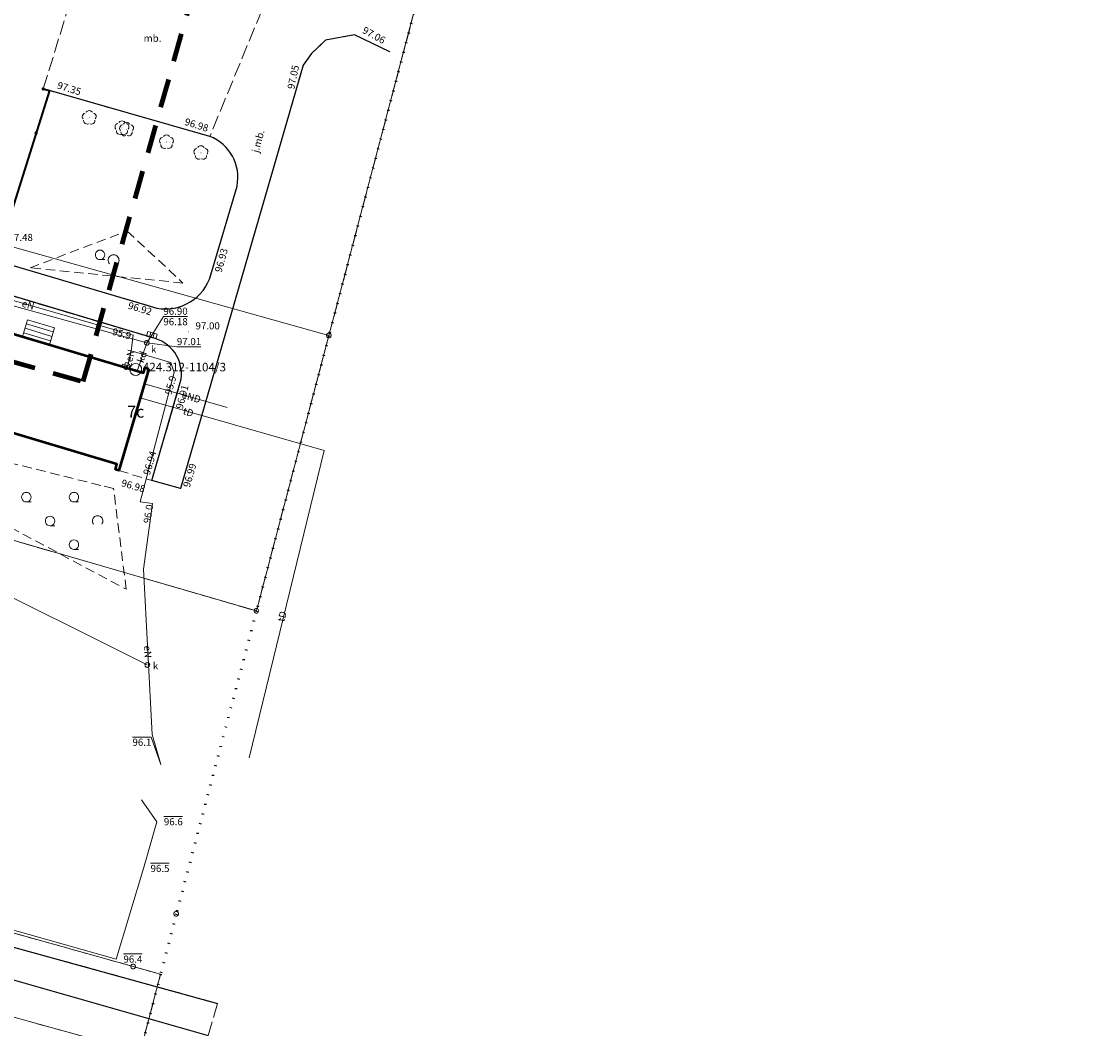
# Model space of a CAD drawing. Extents: x 6488651 to 6493430, y 5793190 to 5797334.
# Drawn here: x 6491383 to 6491496, y 5795332 to 5795438 of the extents above; entities that cross this region are included whole.
import ezdxf
from ezdxf.enums import TextEntityAlignment as Align

# ---------------------------------------------------------------- set-up
doc = ezdxf.new("R2010")
doc.units = 0
for name, pattern in [('KROPK2', [1, 0.05, -0.95]), ('PRZER2-1', [1.5, 1, -0.5]), ('PRZER3-1', [2, 1.5, -0.5]), ('PRZER6-4', [5, 3, -2])]:
    doc.linetypes.add(name, pattern=pattern)
doc.layers.get('0').update_dxf_attribs({"linetype": 'CONTINUOUS'})
for name, color, linetype, lineweight, true_color in [('GEPADR_O', 250, 'CONTINUOUS', 18, 0x0a0909), ('GEPPGD', 94, 'CONTINUOUS', 18, 0x008000), ('GESBZO', 250, 'CONTINUOUS', 50, 0x0a0909), ('GESDZI', 94, 'CONTINUOUS', 18, 0x008000), ('GESJAE', 94, 'CONTINUOUS', 50, 0x008000), ('GESKLU', 94, 'CONTINUOUS', 18, 0x008000), ('GESSCH', 250, 'CONTINUOUS', 18, 0x0a0909), ('GOSZOM', 201, 'CONTINUOUS', 100, 0xd4aaff), ('GSLKOG', 250, 'CONTINUOUS', 35, 0x0a0909), ('GSLKRW', 250, 'CONTINUOUS', 25, 0x0a0909), ('GSPPS3', 250, 'CONTINUOUS', 18, 0x0a0909), ('GSPPS3_O', 250, 'CONTINUOUS', 18, 0x0a0909), ('GSPRDL', 94, 'CONTINUOUS', 18, 0x008000), ('GSPWPS', 250, 'CONTINUOUS', 13, 0x0a0909), ('GSPWPS_O', 250, 'CONTINUOUS', 13, 0x0a0909), ('GSSKOA', 250, 'CONTINUOUS', 18, 0x0a0909), ('GSSKOA_O', 250, 'CONTINUOUS', 18, 0x0a0909), ('GSSKOD', 250, 'CONTINUOUS', 18, 0x0a0909), ('GSSKPL', 250, 'CONTINUOUS', 18, 0x0a0909), ('GSSKPL_O', 250, 'CONTINUOUS', 18, 0x0a0909), ('GSSLZD', 250, 'CONTINUOUS', 18, 0x0a0909), ('GULENN', 1, 'CONTINUOUS', 18, 0xff0000), ('GULENN_O', 1, 'CONTINUOUS', 18, 0xff0000), ('GULKDP', 34, 'CONTINUOUS', 18, 0x803300), ('GULKDP_O', 34, 'CONTINUOUS', 18, 0x803300), ('GULTPR', 30, 'CONTINUOUS', 18, 0xff9100), ('GULTPR_O', 30, 'CONTINUOUS', 18, 0xff9100), ('GUPKKS', 250, 'CONTINUOUS', 18, 0x0a0909), ('GUPKSD', 34, 'CONTINUOUS', 18, 0x803300), ('GUPKSD_O', 34, 'CONTINUOUS', 18, 0x803300), ('GUSESE', 250, 'CONTINUOUS', 18, 0x0a0909), ('GUSESE_O', 250, 'CONTINUOUS', 18, 0x0a0909)]:
    doc.layers.add(name, color=color, linetype=linetype, lineweight=lineweight, true_color=true_color)
for name, color, linetype, true_color in [('GUPESH', 1, 'CONTINUOUS', 0xff0000), ('GUPESH_O', 1, 'CONTINUOUS', 0xff0000), ('GUPKSH', 34, 'CONTINUOUS', 0x803300), ('GUPKSH_O', 34, 'CONTINUOUS', 0x803300)]:
    doc.layers.add(name, color=color, linetype=linetype, true_color=true_color)
doc.styles.add('Arial', font='Arial')

# ---------------------------------------------------------------- blocks, each defined once
blk = doc.blocks.new('GSPRDL1')
blk.add_hatch(color=0).paths.add_polyline_path([(-0.045, 0), (-0.042798, -0.013906), (-0.036406, -0.02645), (-0.02645, -0.036406), (-0.013906, -0.042798), (0, -0.045), (0.013906, -0.042798), (0.02645, -0.036406), (0.036406, -0.02645), (0.042798, -0.013906), (0.045, 0), (0.042798, 0.013906), (0.036406, 0.02645), (0.02645, 0.036406), (0.013906, 0.042798), (0, 0.045), (-0.013906, 0.042798), (-0.02645, 0.036406), (-0.036406, 0.02645), (-0.042798, 0.013906)])
at = {"color": 0}
for points in [[(-0.646351, 0.068773), (-0.677512, 0.194901), (-0.663766, 0.324092), (-0.606763, 0.440839), (-0.513345, 0.531129), (-0.394725, 0.584125), (-0.265141, 0.593465)], [(-0.134326, 0.635969), (-0.024001, 0.70458), (0.103115, 0.731429), (0.231763, 0.713292), (0.346501, 0.652348), (0.433559, 0.55591), (0.482485, 0.435555)], [(0.563333, 0.324277), (0.662679, 0.240553), (0.727494, 0.127956), (0.75, 0), (0.727494, -0.127956), (0.662679, -0.240553), (0.563333, -0.324277)], [(-0.265141, -0.593465), (-0.394725, -0.584125), (-0.513345, -0.531129), (-0.606763, -0.440839), (-0.663766, -0.324092), (-0.677512, -0.194901), (-0.646351, -0.068773)], [(0.482485, -0.435555), (0.433559, -0.55591), (0.346501, -0.652348), (0.231763, -0.713292), (0.103115, -0.731429), (-0.024001, -0.70458), (-0.134326, -0.635969)]]:
    blk.add_lwpolyline(points, dxfattribs=at)
blk = doc.blocks.new('GSPWPS1')
blk.add_hatch(color=0).paths.add_polyline_path([(0, 0.045), (-0.011647, 0.043467), (-0.0225, 0.038971), (-0.03182, 0.03182), (-0.038971, 0.0225), (-0.043467, 0.011647), (-0.045, 0), (-0.043467, -0.011647), (-0.038971, -0.0225), (-0.03182, -0.03182), (-0.0225, -0.038971), (-0.011647, -0.043467), (0, -0.045), (0.011647, -0.043467), (0.0225, -0.038971), (0.03182, -0.03182), (0.038971, -0.0225), (0.043467, -0.011647), (0.045, 0), (0.043467, 0.011647), (0.038971, 0.0225), (0.03182, 0.03182), (0.0225, 0.038971), (0.011647, 0.043467)])
blk = doc.blocks.new('GUPESH1')
blk.add_hatch(color=0).paths.add_polyline_path([(0, 0.045), (-0.011647, 0.043467), (-0.0225, 0.038971), (-0.03182, 0.03182), (-0.038971, 0.0225), (-0.043467, 0.011647), (-0.045, 0), (-0.043467, -0.011647), (-0.038971, -0.0225), (-0.03182, -0.03182), (-0.0225, -0.038971), (-0.011647, -0.043467), (0, -0.045), (0.011647, -0.043467), (0.0225, -0.038971), (0.03182, -0.03182), (0.038971, -0.0225), (0.043467, -0.011647), (0.045, 0), (0.043467, 0.011647), (0.038971, 0.0225), (0.03182, 0.03182), (0.0225, 0.038971), (0.011647, 0.043467)])
blk = doc.blocks.new('GUPKSH1')
blk.add_hatch(color=0).paths.add_polyline_path([(0, 0.045), (-0.011647, 0.043467), (-0.0225, 0.038971), (-0.03182, 0.03182), (-0.038971, 0.0225), (-0.043467, 0.011647), (-0.045, 0), (-0.043467, -0.011647), (-0.038971, -0.0225), (-0.03182, -0.03182), (-0.0225, -0.038971), (-0.011647, -0.043467), (0, -0.045), (0.011647, -0.043467), (0.0225, -0.038971), (0.03182, -0.03182), (0.038971, -0.0225), (0.043467, -0.011647), (0.045, 0), (0.043467, 0.011647), (0.038971, 0.0225), (0.03182, 0.03182), (0.0225, 0.038971), (0.011647, 0.043467)])
blk = doc.blocks.new('GUPKSD1_1')
at = {"color": 0}
blk.add_lwpolyline([(0.25, 0), (0.241481, -0.064705), (0.216506, -0.125), (0.176777, -0.176777), (0.125, -0.216506), (0.064705, -0.241481), (0, -0.25), (-0.064705, -0.241481), (-0.125, -0.216506), (-0.176777, -0.176777), (-0.216506, -0.125), (-0.241481, -0.064705), (-0.25, 0), (-0.241481, 0.064705), (-0.216506, 0.125), (-0.176777, 0.176777), (-0.125, 0.216506), (-0.064705, 0.241481), (0, 0.25), (0.064705, 0.241481), (0.125, 0.216506), (0.176777, 0.176777), (0.216506, 0.125), (0.241481, 0.064705)], close=True, dxfattribs=at)
blk = doc.blocks.new('GUPKKS1')
at = {"color": 0}
blk.add_lwpolyline([(0.5, -0.25), (-0.5, -0.25), (-0.5, 0.25), (0.5, 0.25)], close=True, dxfattribs=at)
for points in [[(-0.175, -0.25), (-0.175, 0.25)], [(0.175, -0.25), (0.175, 0.25)]]:
    blk.add_lwpolyline(points, dxfattribs=at)
blk = doc.blocks.new('GEPPGD1_2')
blk.add_hatch(color=0).paths.add_polyline_path([(-0.045, 0), (-0.042798, -0.013906), (-0.036406, -0.02645), (-0.02645, -0.036406), (-0.013906, -0.042798), (0, -0.045), (0.013906, -0.042798), (0.02645, -0.036406), (0.036406, -0.02645), (0.042798, -0.013906), (0.045, 0), (0.042798, 0.013906), (0.036406, 0.02645), (0.02645, 0.036406), (0.013906, 0.042798), (0, 0.045), (-0.013906, 0.042798), (-0.02645, 0.036406), (-0.036406, 0.02645), (-0.042798, 0.013906)])
blk = doc.blocks.new('GEPPGD1_1')
at = {"color": 0}
blk.add_lwpolyline([(0.25, 0), (0.237764, -0.077254), (0.202254, -0.146946), (0.146946, -0.202254), (0.077254, -0.237764), (0, -0.25), (-0.077254, -0.237764), (-0.146946, -0.202254), (-0.202254, -0.146946), (-0.237764, -0.077254), (-0.25, 0), (-0.237764, 0.077254), (-0.202254, 0.146946), (-0.146946, 0.202254), (-0.077254, 0.237764), (0, 0.25), (0.077254, 0.237764), (0.146946, 0.202254), (0.202254, 0.146946), (0.237764, 0.077254)], close=True, dxfattribs=at)
blk = doc.blocks.new('GSPPS31')
blk.add_hatch(color=0).paths.add_polyline_path([(-0.045, 0), (-0.042798, -0.013906), (-0.036406, -0.02645), (-0.02645, -0.036406), (-0.013906, -0.042798), (0, -0.045), (0.013906, -0.042798), (0.02645, -0.036406), (0.036406, -0.02645), (0.042798, -0.013906), (0.045, 0), (0.042798, 0.013906), (0.036406, 0.02645), (0.02645, 0.036406), (0.013906, 0.042798), (0, 0.045), (-0.013906, 0.042798), (-0.02645, 0.036406), (-0.036406, 0.02645), (-0.042798, 0.013906)])
at = {"color": 0}
blk.add_lwpolyline([(0.625, 0), (0.59441, -0.193136), (0.505636, -0.367366), (0.367366, -0.505636), (0.193136, -0.59441), (0, -0.625), (-0.193136, -0.59441), (-0.367366, -0.505636), (-0.505636, -0.367366), (-0.59441, -0.193136), (-0.625, 0), (-0.59441, 0.193136), (-0.505636, 0.367366), (-0.367366, 0.505636), (-0.193136, 0.59441), (0, 0.625), (0.193136, 0.59441), (0.367366, 0.505636), (0.505636, 0.367366), (0.59441, 0.193136)], close=True, dxfattribs=at)
blk = doc.blocks.new('GSLKOG2')
blk.add_hatch(color=0).paths.add_polyline_path([(0, 0.175), (-0.045293, 0.169037), (-0.0875, 0.151554), (-0.123744, 0.123744), (-0.151554, 0.0875), (-0.169037, 0.045293), (-0.175, 0), (-0.169037, -0.045293), (-0.151554, -0.0875), (-0.123744, -0.123744), (-0.0875, -0.151554), (-0.045293, -0.169037), (0, -0.175), (0.045293, -0.169037), (0.0875, -0.151554), (0.123744, -0.123744), (0.151554, -0.0875), (0.169037, -0.045293), (0.175, 0), (0.169037, 0.045293), (0.151554, 0.0875), (0.123744, 0.123744), (0.0875, 0.151554), (0.045293, 0.169037)])
blk = doc.blocks.new('GSLKOG1')
blk.add_hatch(color=0).paths.add_polyline_path([(0, 0.175), (-0.045293, 0.169037), (-0.0875, 0.151554), (-0.123744, 0.123744), (-0.151554, 0.0875), (-0.169037, 0.045293), (-0.175, 0), (-0.169037, -0.045293), (-0.151554, -0.0875), (-0.123744, -0.123744), (-0.0875, -0.151554), (-0.045293, -0.169037), (0, -0.175), (0.045293, -0.169037), (0.0875, -0.151554), (0.123744, -0.123744), (0.151554, -0.0875), (0.169037, -0.045293), (0.175, 0), (0.169037, 0.045293), (0.151554, 0.0875), (0.123744, 0.123744), (0.0875, 0.151554), (0.045293, 0.169037)])
blk = doc.blocks.new('GSSLZD1')
at = {"color": 0}
blk.add_lwpolyline([(0.5, 0), (0.475528, -0.154508), (0.404508, -0.293893), (0.293893, -0.404508), (0.154508, -0.475528), (0, -0.5), (-0.154508, -0.475528), (-0.293893, -0.404508), (-0.404508, -0.293893), (-0.475528, -0.154508), (-0.5, 0), (-0.475528, 0.154508), (-0.404508, 0.293893), (-0.293893, 0.404508), (-0.154508, 0.475528), (0, 0.5), (0.154508, 0.475528), (0.293893, 0.404508), (0.404508, 0.293893), (0.475528, 0.154508)], close=True, dxfattribs=at)
blk.add_lwpolyline([(-0.5, 0), (-0.5, -0.5)], dxfattribs=at)
blk = doc.blocks.new('GSSLZD2')
at = {"color": 0}
blk.add_lwpolyline([(-0.34375, 0.429344), (-0.249556, 0.490124), (-0.144995, 0.530543), (-0.034411, 0.548922), (0.077603, 0.544498), (0.186394, 0.517453), (0.28744, 0.468911), (0.376546, 0.40089), (0.450009, 0.316215), (0.504777, 0.218403), (0.538576, 0.111518), (0.55, 0), (0.538576, -0.111518), (0.504777, -0.218403), (0.450009, -0.316215), (0.376546, -0.40089), (0.28744, -0.468911), (0.186394, -0.517453), (0.077603, -0.544498), (-0.034411, -0.548922), (-0.144995, -0.530543), (-0.249556, -0.490124), (-0.34375, -0.429344)], dxfattribs=at)
blk = doc.blocks.new('GSSLZD3')
at = {"color": 0}
blk.add_lwpolyline([(0.732886, 0.672581), (0.708414, 0.518069), (0.637393, 0.378682), (0.526774, 0.268064), (0.387388, 0.197043), (0.232876, 0.172571), (0.078364, 0.197043), (-0.061023, 0.268064), (-0.171641, 0.378682), (-0.242662, 0.518069), (-0.267134, 0.672581), (-0.242662, 0.827093), (-0.171641, 0.966479), (-0.061023, 1.077098), (0.078364, 1.148119), (0.232876, 1.172591), (0.387388, 1.148119), (0.526774, 1.077098), (0.637393, 0.966479), (0.708414, 0.827093)], close=True, dxfattribs=at)
for points in [[(-0.267134, 0.672581), (-0.267134, 0.172571)], [(-0.695979, -0.300668), (-0.598113, -0.237518), (-0.489476, -0.195523), (-0.374581, -0.176428), (-0.2582, -0.181025), (-0.145169, -0.209124), (-0.040184, -0.259558), (0.052396, -0.330231), (0.128722, -0.418207), (0.185626, -0.519832), (0.220741, -0.630883), (0.232611, -0.746748), (0.220741, -0.862613), (0.185626, -0.973665), (0.128722, -1.075289), (0.052396, -1.163266), (-0.040184, -1.233939), (-0.145169, -1.284372), (-0.2582, -1.312471), (-0.374581, -1.317069), (-0.489476, -1.297973), (-0.598113, -1.255978), (-0.695979, -1.192828)]]:
    blk.add_lwpolyline(points, dxfattribs=at)

msp = doc.modelspace()

# ---------------------------------------------------------------- linework, layer by layer
at = {"layer": 'GESBZO', "color": 250, "linetype": 'CONTINUOUS', "lineweight": 50, "true_color": 0x0a0909, "elevation": 10.26}
msp.add_lwpolyline([(6491395.92, 5795401.52), (6491392.79, 5795390.82), (6491392.41, 5795390.94), (6491392.57, 5795391.49), (6491362.07, 5795400.6), (6491361.9, 5795400.04), (6491361.52, 5795400.16), (6491364.69, 5795410.89), (6491365.08, 5795410.77), (6491364.91, 5795410.22), (6491395.38, 5795401.08), (6491395.54, 5795401.64)], close=True, dxfattribs=at)
at = {"layer": 'GESDZI', "color": 94, "linetype": 'CONTINUOUS', "lineweight": 18, "true_color": 0x008000, "elevation": 10.3}
msp.add_lwpolyline([(6491304.17, 5795534.55), (6491303.96, 5795528.65), (6491310.26, 5795528.42), (6491310.67, 5795528.41), (6491310.17, 5795534.43), (6491310.94, 5795525.58), (6491343.71, 5795515.46), (6491348.87, 5795512.72), (6491397.16, 5795496.84), (6491394.13, 5795485.17), (6491387.95, 5795458.88), (6491424.05, 5795439.93), (6491414.86, 5795405.02), (6491355.81, 5795421.57), (6491335.27, 5795355.18), (6491363.61, 5795347.25), (6491394.29, 5795338.66), (6491397.17, 5795337.85), (6491395.01, 5795329.64), (6491361.08, 5795339.06), (6491356.39, 5795340.35), (6491354.82, 5795334.72), (6491351.65, 5795323.41)], dxfattribs=at)
msp.add_lwpolyline([(6491414.86, 5795405.02), (6491407.24, 5795376.06), (6491374.64, 5795385.53), (6491363.61, 5795347.25), (6491335.27, 5795355.18), (6491355.81, 5795421.57)], close=True, dxfattribs=at)
at = {"layer": 'GESJAE', "color": 94, "linetype": 'KROPK2', "lineweight": 50, "true_color": 0x008000, "elevation": 10.3}
msp.add_lwpolyline([(6491495.77, 5795640.59), (6491489.42, 5795621.51), (6491484.44, 5795606.53), (6491478.04, 5795587.29), (6491476.43, 5795582.45), (6491475.36, 5795579.22), (6491463.26, 5795546.11), (6491449.46, 5795509.07), (6491444.01, 5795494.24), (6491442.24, 5795489.56), (6491433.3, 5795465.83), (6491424.05, 5795439.93), (6491414.86, 5795405.02), (6491407.24, 5795376.06), (6491398.81, 5795344.19), (6491397.17, 5795337.85), (6491395.01, 5795329.64)], dxfattribs=at)
at = {"layer": 'GESKLU', "color": 94, "linetype": 'PRZER3-1', "lineweight": 18, "true_color": 0x008000, "elevation": 10.16}
msp.add_lwpolyline([(6491351.65, 5795323.41), (6491354.82, 5795334.72), (6491356.39, 5795340.35), (6491361.08, 5795339.06), (6491395.01, 5795329.64), (6491397.17, 5795337.85), (6491394.29, 5795338.66), (6491363.61, 5795347.25), (6491374.64, 5795385.53), (6491407.24, 5795376.06), (6491414.86, 5795405.02), (6491424.05, 5795439.93), (6491387.95, 5795458.88), (6491394.13, 5795485.17), (6491397.16, 5795496.84), (6491400.24, 5795508.71), (6491400.27, 5795508.81), (6491343.57, 5795527.71), (6491317.54, 5795533.44), (6491310.17, 5795534.43)], dxfattribs=at)
at = {"layer": 'GESSCH', "color": 250, "linetype": 'CONTINUOUS', "lineweight": 18, "true_color": 0x0a0909, "elevation": 10.26}
msp.add_lwpolyline([(6491383.19, 5795406.66), (6491386, 5795405.81), (6491385.47, 5795404.05), (6491382.66, 5795404.9)], close=True, dxfattribs=at)
for points in [[(6491385.88, 5795405.41), (6491383.07, 5795406.26)], [(6491385.59, 5795404.45), (6491382.78, 5795405.3)], [(6491385.74, 5795404.93), (6491382.92, 5795405.78)]]:
    msp.add_lwpolyline(points, dxfattribs=at)
at = {"layer": 'GOSZOM', "color": 201, "linetype": 'PRZER6-4', "lineweight": 100, "true_color": 0xd4aaff, "elevation": 10.38}
msp.add_lwpolyline([(6491403.57, 5795451.56), (6491308.67, 5795500.77), (6491285.14, 5795508.24), (6491225.9, 5795516.91), (6491179.53, 5795518.07), (6491139.64, 5795373.8), (6491334.02, 5795318.45), (6491352.91, 5795363.09), (6491366.62, 5795406.5), (6491389.04, 5795400.18)], close=True, dxfattribs=at)
at = {"layer": 'GSLKOG', "color": 250, "linetype": 'CONTINUOUS', "lineweight": 35, "true_color": 0x0a0909, "elevation": 10.18}
msp.add_lwpolyline([(6491384.83, 5795430.95), (6491385.48, 5795430.77), (6491380.43, 5795414.71), (6491362.15, 5795420.01)], dxfattribs=at)
at = {"layer": 'GSLKRW', "color": 250, "linetype": 'CONTINUOUS', "lineweight": 25, "true_color": 0x0a0909, "elevation": 10.18}
msp.add_lwpolyline([(6491421.26, 5795434.86), (6491417.55, 5795436.64), (6491414.51, 5795436.08), (6491413.04, 5795434.67), (6491412.16, 5795433.46), (6491399.27, 5795388.93), (6491396.24, 5795389.77), (6491399.24, 5795400.08, 0.401395), (6491396.59, 5795404.69), (6491365.15, 5795414.1, 0.327107), (6491360.86, 5795411.8), (6491357.95, 5795401.21), (6491354.99, 5795402.03), (6491357.7, 5795412.38, -0.41787), (6491365.7, 5795417.1), (6491396.76, 5795407.91, 0.388896), (6491402.46, 5795411.41), (6491405.2, 5795420.74, 0.365034), (6491402.34, 5795425.96), (6491385.48, 5795430.77), (6491384.83, 5795430.95)], format="xyb", dxfattribs=at)
for points in [[(6491334.45, 5795353.74), (6491403.15, 5795334.78)], [(6491333.7, 5795350.96), (6491402.18, 5795331.39)]]:
    msp.add_lwpolyline(points, dxfattribs=at)
at = {"layer": 'GSSKOA', "color": 250, "linetype": 'PRZER3-1', "lineweight": 18, "true_color": 0x0a0909, "elevation": 10.18}
for points in [[(6491378.35, 5795456.77), (6491407.83, 5795441.79), (6491408.51, 5795441.13, -1.102541), (6491407.81, 5795439.21), (6491402.34, 5795425.96, -0.365034), (6491405.2, 5795420.74), (6491402.46, 5795411.41, -0.388896), (6491396.76, 5795407.91), (6491365.7, 5795417.1, 0.41787)], [(6491365.15, 5795414.1), (6491396.59, 5795404.69, -0.401395), (6491399.24, 5795400.08), (6491396.24, 5795389.77), (6491399.27, 5795388.93), (6491412.16, 5795433.46), (6491413.04, 5795434.67), (6491414.51, 5795436.08), (6491417.55, 5795436.64), (6491421.26, 5795434.86)]]:
    msp.add_lwpolyline(points, format="xyb", dxfattribs=at)
msp.add_lwpolyline([(6491403.15, 5795334.78), (6491334.45, 5795353.74), (6491333.7, 5795350.96), (6491402.18, 5795331.39)], close=True, dxfattribs=at)
at = {"layer": 'GSSKOD', "color": 250, "linetype": 'PRZER2-1', "lineweight": 18, "true_color": 0x0a0909, "elevation": 10.18}
msp.add_lwpolyline([(6491396.24, 5795389.77), (6491399.24, 5795400.08, 0.401395), (6491396.59, 5795404.69), (6491365.15, 5795414.1, 0.327107), (6491360.86, 5795411.8), (6491357.95, 5795401.21), (6491361.52, 5795400.16), (6491364.69, 5795410.89), (6491365.08, 5795410.77), (6491364.91, 5795410.22), (6491395.38, 5795401.08), (6491395.54, 5795401.64), (6491395.92, 5795401.52), (6491392.79, 5795390.82)], format="xyb", close=True, dxfattribs=at)
at = {"layer": 'GSSKPL', "color": 250, "linetype": 'PRZER3-1', "lineweight": 18, "true_color": 0x0a0909, "elevation": 10.18}
msp.add_lwpolyline([(6491402.34, 5795425.96), (6491385.48, 5795430.77), (6491384.83, 5795430.95), (6491389.98, 5795447.67), (6491391.66, 5795447.19), (6491407.81, 5795439.21)], close=True, dxfattribs=at)
at = {"layer": 'GSSLZD', "color": 250, "linetype": 'PRZER2-1', "lineweight": 18, "true_color": 0x0a0909, "elevation": 10.06}
for points in [[(6491383.44, 5795412.14), (6491393.64, 5795416.01), (6491399.52, 5795410.54)], [(6491392.22, 5795388.94), (6491390.89, 5795389.25), (6491357.56, 5795397.59), (6491393.55, 5795378.33)]]:
    msp.add_lwpolyline(points, close=True, dxfattribs=at)
at = {"layer": 'GULENN', "color": 1, "linetype": 'CONTINUOUS', "lineweight": 18, "true_color": 0xff0000, "elevation": 10.18}
for points in [[(6491371.26, 5795408.32), (6491372.19, 5795411.44), (6491394.3, 5795405.06), (6491394.08, 5795403.41)], [(6491393.5, 5795401.77), (6491393.73, 5795401.84), (6491394.08, 5795403.41)], [(6491394.08, 5795403.41), (6491398.26, 5795402.17), (6491398.6, 5795401.12), (6491395.02, 5795387.54), (6491396.32, 5795387.34), (6491395.36, 5795380.46), (6491396.28, 5795363.06), (6491397.2, 5795359.9)], [(6491395.46, 5795399.94), (6491404.18, 5795397.45)], [(6491395.17, 5795356.18), (6491396.76, 5795353.89), (6491395.36, 5795348.98), (6491392.51, 5795339.44), (6491377.84, 5795343.56), (6491353.38, 5795350.19), (6491336.49, 5795354.94), (6491335.02, 5795355.95)]]:
    msp.add_lwpolyline(points, dxfattribs=at)
at = {"layer": 'GULKDP', "color": 34, "linetype": 'CONTINUOUS', "lineweight": 18, "true_color": 0x803300, "elevation": 10.18}
for points in [[(6491395.73, 5795404.25), (6491362.54, 5795413.42), (6491357.78, 5795397.37), (6491367.22, 5795391.91)], [(6491396.25, 5795405.05), (6491395.73, 5795404.25)], [(6491394.71, 5795401.28), (6491395.73, 5795404.25)], [(6491345.2, 5795390.56), (6491354.67, 5795387.48), (6491376.34, 5795380.05), (6491395.77, 5795370.37)]]:
    msp.add_lwpolyline(points, dxfattribs=at)
at = {"layer": 'GULTPR', "color": 30, "linetype": 'CONTINUOUS', "lineweight": 18, "true_color": 0xff9100, "elevation": 10.18}
msp.add_lwpolyline([(6491406.47, 5795360.6), (6491414.37, 5795392.93), (6491395.03, 5795398.47)], dxfattribs=at)
at = {"layer": 'GUPESH_O', "color": 1, "linetype": 'CONTINUOUS', "lineweight": 13, "true_color": 0xff0000, "elevation": 10.8, "flags": 128}
for points in [[(6491397.2, 5795359.9), (6491396.17, 5795362.79), (6491394.21, 5795362.79)], [(6491397.51, 5795354.44), (6491399.47, 5795354.44)], [(6491396.11, 5795349.53), (6491398.07, 5795349.53)], [(6491393.26, 5795339.99), (6491395.22, 5795339.99)]]:
    msp.add_lwpolyline(points, dxfattribs=at)
at = {"layer": 'GUPKSH_O', "color": 34, "linetype": 'CONTINUOUS', "lineweight": 13, "true_color": 0x803300, "elevation": 10.8, "flags": 128}
for points in [[(6491396.25, 5795405.05), (6491397.46, 5795407.02), (6491399.98, 5795407.02)], [(6491395.74, 5795404.25), (6491398.88, 5795403.84), (6491401.4, 5795403.84)]]:
    msp.add_lwpolyline(points, dxfattribs=at)
at = {"layer": 'GUSESE', "color": 250, "linetype": 'CONTINUOUS', "lineweight": 18, "true_color": 0x0a0909, "elevation": 10.23}
msp.add_lwpolyline([(6491393.15, 5795402.01), (6491393.08, 5795401.77), (6491393.85, 5795401.54), (6491393.92, 5795401.78)], close=True, dxfattribs=at)

# ---------------------------------------------------------------- block references
at = {"layer": 'GEPPGD', "color": 94, "linetype": 'CONTINUOUS', "lineweight": 18, "true_color": 0x008000, "rotation": 90}
for name, p in [('GEPPGD1_1', (6491414.86, 5795405.02, 10.32)), ('GEPPGD1_1', (6491407.24, 5795376.06, 10.32)), ('GEPPGD1_1', (6491398.81, 5795344.19, 10.32)), ('GEPPGD1_1', (6491394.29, 5795338.66, 10.32)), ('GEPPGD1_2', (6491397.17, 5795337.85, 10.32))]:
    msp.add_blockref(name, p, dxfattribs=at)
at = {"layer": 'GSLKOG', "color": 250, "linetype": 'CONTINUOUS', "lineweight": 35, "true_color": 0x0a0909}
for name, p, rotation in [('GSLKOG1', (6491384.83, 5795430.95, 10.18), 344.6338418901843), ('GSLKOG2', (6491384.08, 5795426.32, 10.18), 252.54446280010956), ('GSLKOG2', (6491384.08, 5795426.32, 10.18), 252.54446280010956)]:
    msp.add_blockref(name, p, dxfattribs=dict(at, rotation=rotation))
at = {"layer": 'GSPPS3', "color": 250, "linetype": 'CONTINUOUS', "lineweight": 18, "true_color": 0x0a0909, "rotation": 90}
msp.add_blockref('GSPPS31', (6491394.55, 5795401.45, 10.36), dxfattribs=at)
at = {"layer": 'GSPRDL', "color": 94, "linetype": 'CONTINUOUS', "lineweight": 18, "true_color": 0x008000, "rotation": 90}
for p in [(6491389.67, 5795427.93, 10.12), (6491393.11, 5795426.85, 10.12), (6491393.59, 5795426.7, 10.12), (6491397.79, 5795425.37, 10.12), (6491401.41, 5795424.23, 10.12)]:
    msp.add_blockref('GSPRDL1', p, dxfattribs=at)
at = {"layer": 'GSPWPS', "color": 250, "linetype": 'CONTINUOUS', "lineweight": 13, "true_color": 0x0a0909, "rotation": 90}
for p in [(6491417.55, 5795436.64, 10.2), (6491412.16, 5795433.46, 10.2), (6491385.48, 5795430.77, 10.2), (6491402.34, 5795425.96, 10.2), (6491402.46, 5795411.41, 10.2), (6491396.76, 5795407.91, 10.2), (6491400.09, 5795405.41, 10.2), (6491399.24, 5795400.08, 10.2), (6491396.24, 5795389.77, 10.2), (6491392.22, 5795388.94, 10.2), (6491399.27, 5795388.93, 10.2)]:
    msp.add_blockref('GSPWPS1', p, dxfattribs=at)
at = {"layer": 'GSSLZD', "color": 250, "linetype": 'CONTINUOUS', "lineweight": 18, "true_color": 0x0a0909, "rotation": 90}
for name, p in [('GSSLZD3', (6491391.48, 5795413.27, 10.06)), ('GSSLZD1', (6491383.05, 5795388.02, 10.06)), ('GSSLZD1', (6491388.05, 5795388.02, 10.06)), ('GSSLZD1', (6491385.55, 5795385.52, 10.06)), ('GSSLZD2', (6491390.55, 5795385.52, 10.06)), ('GSSLZD1', (6491388.05, 5795383.02, 10.06))]:
    msp.add_blockref(name, p, dxfattribs=at)
at = {"layer": 'GUPESH', "color": 1, "linetype": 'CONTINUOUS', "lineweight": 5, "true_color": 0xff0000, "rotation": 90}
for p in [(6491394.3, 5795405.06, 10.24), (6491398.6, 5795401.12, 10.24), (6491396.32, 5795387.34, 10.24), (6491397.2, 5795359.9, 10.24), (6491396.76, 5795353.89, 10.24), (6491395.36, 5795348.98, 10.24), (6491392.51, 5795339.44, 10.24)]:
    msp.add_blockref('GUPESH1', p, dxfattribs=at)
at = {"layer": 'GUPKKS', "color": 250, "linetype": 'CONTINUOUS', "lineweight": 18, "true_color": 0x0a0909, "rotation": 344.1471830734356}
msp.add_blockref('GUPKKS1', (6491396.25, 5795405.05, 10.24), dxfattribs=at)
at = {"layer": 'GUPKSD', "color": 34, "linetype": 'CONTINUOUS', "lineweight": 18, "true_color": 0x803300, "rotation": 90}
for p in [(6491395.73, 5795404.25, 10.24), (6491395.77, 5795370.37, 10.24)]:
    msp.add_blockref('GUPKSD1_1', p, dxfattribs=at)
at = {"layer": 'GUPKSH', "color": 34, "linetype": 'CONTINUOUS', "lineweight": 5, "true_color": 0x803300, "rotation": 90}
for p in [(6491396.25, 5795405.05, 10.24), (6491395.73, 5795404.25, 10.24)]:
    msp.add_blockref('GUPKSH1', p, dxfattribs=at)

# ---------------------------------------------------------------- texts
at = {"layer": 'GEPADR_O', "color": 7, "linetype": 'CONTINUOUS', "lineweight": 0, "style": 'Arial'}
msp.add_text('7c', height=1.25, rotation=360, dxfattribs=at).set_placement((6491393.64, 5795396.38, 10.8))
at = {"layer": 'GSPPS3_O', "color": 7, "linetype": 'CONTINUOUS', "lineweight": 0, "style": 'Arial'}
msp.add_text('424.312-1104/3', height=0.9, rotation=360, dxfattribs=at).set_placement((6491395.3, 5795401.25, 10.8))
at = {"layer": 'GSPWPS_O', "color": 7, "linetype": 'CONTINUOUS', "lineweight": 0, "style": 'Arial'}
for s, rotation, p in [('97.06', 331.1285, (6491418.3, 5795436.89, 10.8)), ('97.05', 78.2563, (6491411.22, 5795430.87, 10.8)), ('97.35', 342.6631, (6491386.23, 5795431.02, 10.8)), ('96.98', 342.6631, (6491399.62, 5795427.19, 10.8)), ('97.48', 360, (6491381.18, 5795414.96, 10.8)), ('96.93', 74.4938, (6491403.57, 5795411.6, 10.8)), ('96.92', 343.3098, (6491393.67, 5795407.86, 10.8)), ('97.00', 360, (6491400.84, 5795405.66, 10.8)), ('96.91', 75.3941, (6491399.48, 5795397.23, 10.8)), ('96.94', 73.6702, (6491396.03, 5795390.29, 10.8)), ('96.99', 73.6702, (6491400.23, 5795388.98, 10.8)), ('96.98', 344.1945, (6491392.97, 5795389.19, 10.8))]:
    msp.add_text(s, height=0.75, rotation=rotation, dxfattribs=at).set_placement(p)
at = {"layer": 'GSSKOA_O', "color": 7, "linetype": 'CONTINUOUS', "lineweight": 0, "style": 'Arial'}
msp.add_text('j.mb.', height=0.75, rotation=74.792, dxfattribs=at).set_placement((6491407.79, 5795425.36, 10.8), align=Align.CENTER)
at = {"layer": 'GSSKPL_O', "color": 7, "linetype": 'CONTINUOUS', "lineweight": 0, "style": 'Arial'}
msp.add_text('mb.', height=0.75, rotation=360, dxfattribs=at).set_placement((6491396.32, 5795435.91, 10.8), align=Align.CENTER)
at = {"layer": 'GULENN_O', "color": 1, "linetype": 'CONTINUOUS', "lineweight": 0, "true_color": 0xff0000, "style": 'Arial'}
for s, rotation, p in [('eN', 343.9041, (6491383.14, 5795407.89, 10.8)), ('2eN', 77.4326, (6491394.27, 5795402.54, 10.8)), ('eND', 344.0614, (6491400.3, 5795398.17, 10.8)), ('eN', 273.0266, (6491395.45, 5795371.74, 10.8))]:
    msp.add_text(s, height=0.75, rotation=rotation, dxfattribs=at).set_placement(p, align=Align.CENTER)
at = {"layer": 'GULKDP_O', "color": 34, "linetype": 'CONTINUOUS', "lineweight": 0, "true_color": 0x803300, "style": 'Arial'}
msp.add_text('kd', height=0.75, rotation=71.0458, dxfattribs=at).set_placement((6491395.57, 5795402.64, 10.8), align=Align.CENTER)
at = {"layer": 'GULTPR_O', "color": 30, "linetype": 'CONTINUOUS', "lineweight": 0, "true_color": 0xff9100, "style": 'Arial'}
for rotation, p in [(342.079, (6491399.97, 5795396.6, 10.8)), (76.2686, (6491410.31, 5795375.39, 10.8))]:
    msp.add_text('tD', height=0.75, rotation=rotation, dxfattribs=at).set_placement(p, align=Align.CENTER)
at = {"layer": 'GUPESH_O', "color": 1, "linetype": 'CONTINUOUS', "lineweight": 0, "true_color": 0xff0000, "style": 'Arial'}
for s, rotation, p in [('95.9', 345.0177, (6491392.03, 5795405.1, 10.8)), ('95.9', 73.8214, (6491398.29, 5795398.74, 10.8)), ('96.0', 81.216, (6491396.09, 5795385.22, 10.8)), ('96.1', 360, (6491394.21, 5795361.87, 10.8)), ('96.6', 360, (6491397.51, 5795353.51, 10.8)), ('96.5', 360, (6491396.11, 5795348.6, 10.8)), ('96.4', 360, (6491393.26, 5795339.06, 10.8))]:
    msp.add_text(s, height=0.75, rotation=rotation, dxfattribs=at).set_placement(p)
at = {"layer": 'GUPKSD_O', "color": 34, "linetype": 'CONTINUOUS', "lineweight": 0, "true_color": 0x803300, "style": 'Arial'}
for p in [(6491396.72, 5795403.2, 10.8), (6491396.92, 5795369.9, 10.8)]:
    msp.add_text('k', height=0.75, rotation=360, dxfattribs=at).set_placement(p, align=Align.RIGHT)
at = {"layer": 'GUPKSH_O', "color": 34, "linetype": 'CONTINUOUS', "lineweight": 0, "true_color": 0x803300, "style": 'Arial'}
for s, p in [('96.90', (6491397.46, 5795407.2, 10.8)), ('96.18', (6491397.46, 5795406.1, 10.8)), ('97.01', (6491398.88, 5795404.01, 10.8))]:
    msp.add_text(s, height=0.75, rotation=360, dxfattribs=at).set_placement(p)
at = {"layer": 'GUSESE_O', "color": 7, "linetype": 'CONTINUOUS', "lineweight": 0, "style": 'Arial'}
msp.add_text('e', height=0.75, rotation=360, dxfattribs=at).set_placement((6491393.5, 5795401.4, 10.8), align=Align.CENTER)

doc.saveas('drawing.dxf')
